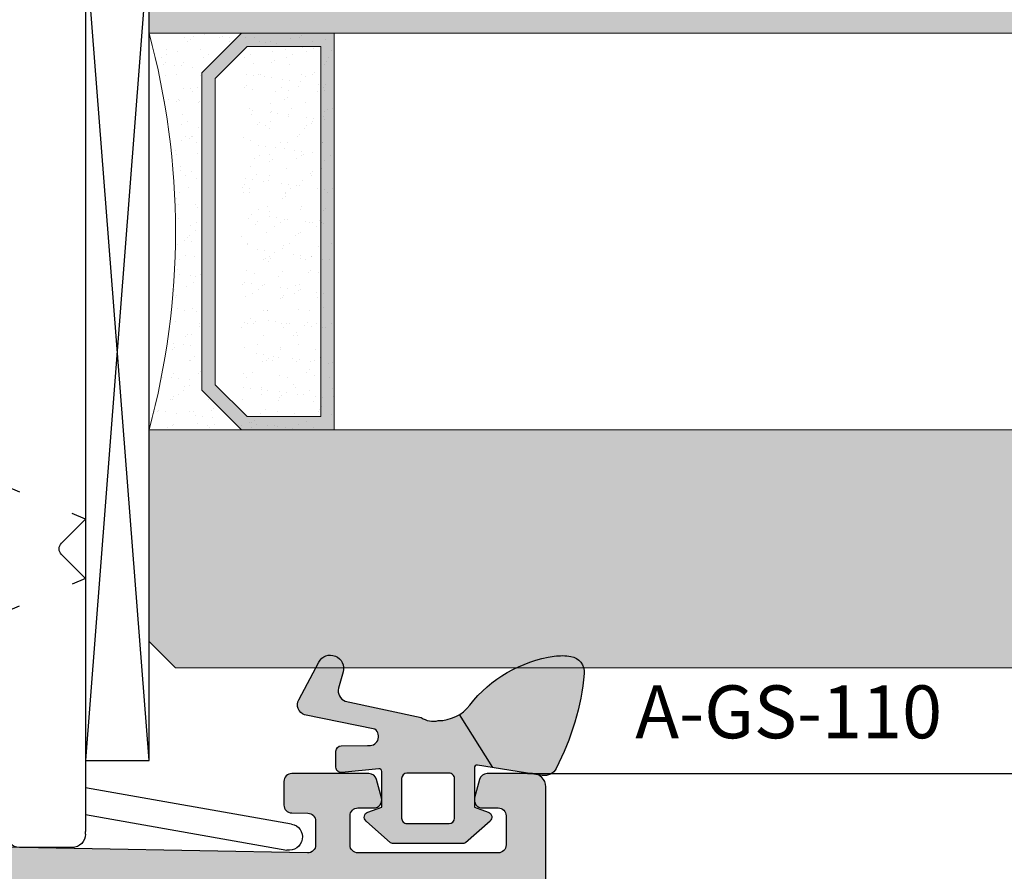
# Model space of a CAD drawing. Units: millimetres. Extents: x -3805 to 9591, y -1770 to 4531.
# Drawn here: x 2265 to 2302, y 1106 to 1138 of the extents above; entities that cross this region are included whole.
import ezdxf
from ezdxf import colors
from ezdxf.entities.mleader import LeaderData, LeaderLine
from ezdxf.math import Vec2, Vec3

# ---------------------------------------------------------------- set-up
doc = ezdxf.new("R2010")
doc.units = ezdxf.units.MM
doc.header["$LTSCALE"] = 0.838525
doc.layers.get('Defpoints').update_dxf_attribs({"lineweight": 5})
for name, color, linetype in [('acc', 252, 'Continuous'), ('arcering 254', 254, 'Continuous'), ('arcering_foam', 9, 'Continuous'), ('arcering_rubber', 253, 'Continuous'), ('glas', 7, 'Continuous'), ('gray', 252, 'Continuous')]:
    doc.layers.add(name, color=color, linetype=linetype)
doc.styles.add('profielen', font='micross.ttf')

# ---------------------------------------------------------------- blocks, each defined once
blk = doc.blocks.new('A-06-100')
at = {"layer": 'acc'}
for p, q in [((0.9924038765061014, 16.78682408882598), (2.365431057396022, 9.000000000005642)), ((1.350004445509795, 9.000000000008292), (0.007596123493867513, 16.61317591115901)), ((0.6075961234977898, 9.00000000001991), (0.7060333287059608, 9.000000000019654)), ((7.190503354086017, 8.999999999993037), (0.7060333287059608, 9.000000000019654)), ((10.27573593098495, 8.99999999998498), (7.190503354086017, 8.999999999993037)), ((10.27573593098495, 8.99999999998498), (10.06862914979786, 8.49999999998552)), ((11.18786796534093, 8.087867965629016), (10.27573593098495, 8.99999999998498)), ((12.52426406840882, 8.99999999998498), (11.61213203405285, 8.087867965629016)), ((12.52426406840882, 8.999999999984986), (12.73137084959543, 8.499999999985043)), ((36.79289321850277, 8.999999999992482), (12.52426406840882, 8.99999999998498)), ((40.35355339029019, 5.646446609391703), (37.14644660909605, 8.853553390585766)), ((0.1075961234964824, 8.500000000021217), (0.1075961234912528, 6.500000000020378)), ((9.033095243865658, 5.999999999984979), (9.240202025053149, 6.499999999984038)), ((13.76690475552809, 5.999999999984979), (13.55979797434148, 6.499999999984908)), ((36.99999999969688, 2.21435935392968), (36.99999999969685, 6.499999999992959)), ((0.7060333286971501, 6.000000000039641), (0.6075961234889791, 6.000000000040082)), ((0.7060333286971501, 6.000000000039641), (7.190503354077206, 5.999999999993349)), ((1.942546374021815, 5.639527733477571), (1.878985387633689, 6.000000000017472)), ((2.894411999520257, 6.000000000012861), (2.92735412703402, 5.81317591114454)), ((7.190503354077206, 5.999999999993349), (9.033095243865658, 5.999999999984976)), ((9.033095243865658, 5.999999999984976), (9.98578643732378, 5.04730880652685)), ((12.81421356206999, 5.047308806526853), (13.76690475552809, 5.999999999984976)), ((13.76690475552809, 5.999999999984976), (14.39999999999983, 5.999999999985192)), ((18.39999999999981, 5.999999999986571), (27.39999999999981, 5.999999999989662)), ((21.10146130508792, 5.999999999987487), (21.10146130508809, 5.499999999987494)), ((21.17520522603627, 5.999999999987523), (21.17520522603647, 5.49999999998753)), ((24.67520516643162, 5.999999999988731), (24.67520516643182, 5.499999999988738)), ((24.74611278272815, 5.999999999988745), (24.74611278272829, 5.499999999988759)), ((31.39999999999984, 5.99999999999104), (36.99999999969685, 5.999999999992962)), ((36.49999999969688, 5.499999999992788), (36.99999999969688, 5.999999999992962)), ((3.419758003540123, 5.399999999978025), (3.899999999998214, 5.399999999978025)), ((3.899999999998669, 5.500000000008292), (3.899999999975931, 0.500000000008292)), ((14.9, 5.499999999985196), (14.9, 3.999999999992621)), ((17.90000000000001, 3.999999999992635), (17.90000000000001, 5.499999999986564)), ((24.67520516643182, 5.499999999988738), (21.17520522603647, 5.49999999998753)), ((27.90000000000001, 5.499999999989669), (27.90000000000001, 3.999999999992852)), ((30.90000000000001, 3.999999999992866), (30.90000000000001, 5.499999999991037)), ((40.49999999969688, 4.499999999984979), (40.49999999969688, 5.292893218798426)), ((11.79042284257824, 4.499999999984297), (14.39999999999983, 4.499999999985196)), ((18.39999999999984, 4.499999999986571), (27.39999999999984, 4.499999999989662)), ((31.40000000000043, 4.499999999991033), (36.49999999969671, 4.499999999992788)), ((38.49999999969691, 4.499999999984979), (38.49999999969691, 2.499999999984976)), ((39.99999999969688, 4.499999999984979), (38.49999999969691, 4.499999999984979)), ((40.49999999969688, 4.499999999984979), (39.99999999969688, 4.499999999984979)), ((3.899999999993638, 4.399999999978025), (3.419758003540123, 4.399999999978025)), ((8.33977889253819, 1.439778892546347), (11.36188557916227, 4.461885579143534)), ((15.9, 2.999999999992621), (16.90000000000001, 2.999999999992621)), ((28.90000000000001, 2.999999999992866), (29.90000000000001, 2.999999999992866)), ((38.49999999969691, 2.499999999984976), (38.79999999969709, 2.499999999984976)), ((39.05980762083257, 2.049999999984706), (38.86602540348133, 1.71435935392968)), ((5.725842642627439, 0), (4.399999999973685, 6.021849685566849e-12))]:
    blk.add_line(p, q, dxfattribs=at)
for centre, radius, start, end in [((0.4999999999999987, 16.69999999999249), 0.4999999999999977, 10.00000000000082, 190.0000000000008), ((0.6075961234964824, 8.50000000001991), 0.5, 89.99999999984855, 180), ((36.79289321850277, 8.499999999992482), 0.4999999999999976, 45.00000000000215, 90), ((11.39999999969689, 8.299999999984976), 0.299999999999997, 224.9999999999995, 315.0000000000006), ((0.6075961234912528, 6.500000000018108), 0.5, 180, 269.9999999997394), ((3.39999999999864, 5.500000000010562), 0.5, 0, 90.00000000001788), ((14.39999999999998, 5.499999999985192), 0.5000000000000064, 0, 90.00000000002113), ((18.39999999999998, 5.499999999986578), 0.4999999999999938, 90.00000000002113, 180), ((27.40000000000001, 5.499999999989662), 0.4999999999999972, 0, 90.00000000002113), ((31.40000000000001, 5.49999999999104), 0.4999999999999971, 90.00000000002113, 180), ((3.419758003540123, 5.899999999978032), 1.500000000000008, 190.0000000000026, 270), ((3.419758003540123, 5.899999999978029), 0.500000000000004, 190.0000000000014, 269.9999999999984), ((39.99999999969688, 5.292893218798429), 0.4999999999999994, 0, 45.00000000000188), ((11.39999999969689, 6.461522368899935), 1.999999999999997, 224.9999999999997, 315.0000000000005), ((14.39999999999998, 3.999999999985196), 0.4999999999999982, 0, 90.00000000002113), ((18.40000000000001, 3.999999999986574), 0.4999999999999948, 90.00000000002113, 180), ((27.40000000000001, 3.999999999989662), 0.5000000000000027, 0, 90.00000000002113), ((31.40000000000043, 3.999999999991037), 0.5000000000004379, 90, 180), ((36.49999999969688, 3.999999999992792), 0.5000000000000004, 0, 90.00000000002113), ((15.9, 3.999999999992621), 0.9999999999999999, 180, 270), ((16.90000000000001, 3.999999999992617), 1, 270, 0), ((28.90000000000001, 3.999999999992866), 1, 180, 270), ((29.90000000000001, 3.999999999992866), 1, 270, 0), ((38.79999999969709, 2.199999999984797), 0.3000000000001821, 329.9999999999989, 90), ((37.99999999969688, 2.21435935392968), 0.9999999999999997, 180, 330.0000000000005), ((4.399999999975959, 0.5000000000060183), 0.5, 180, 269.9999999997394), ((6.692893218789377, 0.4999999999956053), 0.4999999999999989, 269.9999999997394, 314.9999999997445)]:
    blk.add_arc(centre, radius, start, end, dxfattribs=at)
for points, knots in [([(7.132050807569781, 5.999999999993612), (7.055904780870405, 5.99999999999396), (6.965998663216707, 5.98368059318306), (6.837228479805331, 5.936472446093767), (6.774384845148431, 5.903495832722996), (6.72287565553256, 5.865033670648998)], [0.07865124379685819, 0.07865124379685819, 0.07865124379685819, 0.07865124379685819, 0.1014950518066661, 0.1014950518066661, 0.1197965137056316, 0.1197965137056316, 0.1197965137056316, 0.1197965137056316]), ([(14.94119610014132, 5.853553390585901), (14.96741202077771, 5.901994095590503), (14.99647805986024, 5.959451732142341), (15.05277872662239, 6.07974217498451), (15.07984114908788, 6.141401556422061), (15.10622766303842, 6.204985390962822), (15.10666739655346, 6.206046012856813), (15.10710678117911, 6.207106781179178)], [0, 0, 0, 0, 0.02200511410502008, 0.02200511410502008, 0.04226970793470405, 0.04226970793470405, 0.04261341588203458, 0.04261341588203458, 0.04261341588203458, 0.04261341588203458]), ([(17.69289321881951, 6.207106781179178), (17.69333260344516, 6.20604601285681), (17.69377233696019, 6.204985390962825), (17.72015885091093, 6.141401556421769), (17.74722127337651, 6.079742174984272), (17.80352194013867, 5.959451732142398), (17.83258797922127, 5.901994095590521), (17.85880389985775, 5.853553390585898)], [-0.0003444502075336667, -0.0003444502075336667, -0.0003444502075336667, -0.0003444502075336667, 0, 0, 0.0203083565697043, 0.0203083565697043, 0.04236099218432689, 0.04236099218432689, 0.04236099218432689, 0.04236099218432689]), ([(27.94119610014408, 5.853553390586146), (27.96741202078076, 5.901994095590794), (27.99647805986353, 5.9594517321427), (28.05277872662595, 6.079742174984393), (28.07984114909166, 6.14140155642183), (28.10622766304263, 6.204985390963106), (28.10666739655767, 6.206046012857026), (28.10710678118332, 6.207106781179426)], [0, 0, 0, 0, 0.02200511410506754, 0.02200511410506754, 0.04226970793458223, 0.04226970793458223, 0.04261341588191875, 0.04261341588191875, 0.04261341588191875, 0.04261341588191875]), ([(30.69289321881533, 6.207106781179426), (30.69333260344095, 6.20604601285703), (30.69377233695599, 6.204985390963095), (30.72015885090704, 6.141401556421911), (30.74722127337282, 6.079742174984471), (30.80352194013537, 5.959451732142789), (30.83258797921826, 5.901994095590826), (30.85880389985502, 5.853553390586143)], [-0.0003444502075423443, -0.0003444502075423443, -0.0003444502075423443, -0.0003444502075423443, 0, 0, 0.02030835656976577, 0.02030835656976577, 0.042360992184552, 0.042360992184552, 0.042360992184552, 0.042360992184552]), ([(6.392156741647822, 5.499999999996973), (6.392814532641379, 5.501012735482789), (6.393473852999504, 5.502025475558263), (6.436423652066763, 5.567845014060026), (6.485798120452356, 5.633878217310546), (6.594708140795062, 5.756297261437055), (6.656069808524647, 5.815149420202218), (6.72287565553256, 5.865033670648998)], [-0.05103386287153989, -0.05103386287153989, -0.05103386287153989, -0.05103386287153989, -0.0506334895959525, -0.0506334895959525, -0.02501262415935667, -0.02501262415935667, 0, 0, 0, 0]), ([(14.9, 5.499999999992617), (14.8999999999987, 5.585670872777946), (14.89551458512915, 5.688426983476035), (14.91832695601587, 5.798840550646393), (14.92705657958191, 5.827426963296709), (14.94119610014132, 5.853553390585901)], [0.1851920556327535, 0.1851920556327535, 0.1851920556327535, 0.1851920556327535, 0.2215391286907608, 0.2215391286907608, 0.2325338387703142, 0.2325338387703142, 0.2325338387703142, 0.2325338387703142]), ([(17.85880389985775, 5.853553390585898), (17.87294342041722, 5.827426963296723), (17.88167304398328, 5.798840550646418), (17.90448541487029, 5.688426983476074), (17.90000000000103, 5.58567087277796), (17.90000000000001, 5.49999999999261)], [0.1378502724957297, 0.1378502724957297, 0.1378502724957297, 0.1378502724957297, 0.1488449825752816, 0.1488449825752816, 0.1851920556332957, 0.1851920556332957, 0.1851920556332957, 0.1851920556332957]), ([(27.90000000000001, 5.499999999992859), (27.89999999999944, 5.585670872778259), (27.89551458513074, 5.68842698347644), (27.91832695601835, 5.798840550646759), (27.92705657958456, 5.827426963297), (27.94119610014408, 5.853553390586146)], [0.1851920556329238, 0.1851920556329238, 0.1851920556329238, 0.1851920556329238, 0.2215391286909586, 0.2215391286909586, 0.2325338387705012, 0.2325338387705012, 0.2325338387705012, 0.2325338387705012]), ([(30.85880389985502, 5.853553390586143), (30.87294342041457, 5.827426963297018), (30.88167304398084, 5.798840550646794), (30.90448541486867, 5.688426983476489), (30.90000000000032, 5.58567087277828), (30.90000000000001, 5.499999999992859)], [0.1378502724955433, 0.1378502724955433, 0.1378502724955433, 0.1378502724955433, 0.1488449825750821, 0.1488449825750821, 0.185192055633126, 0.185192055633126, 0.185192055633126, 0.185192055633126]), ([(24.74611278272829, 5.499999999988759), (24.74611278272829, 5.499999999988759), (24.7379430147613, 5.499999999988749), (24.7075729556924, 5.499999999988734), (24.69330485353007, 5.499999999988734), (24.67520512521767, 5.499999999988731)], [-0.3160838620960672, -0.3160838620960672, -0.3160838620960672, -0.3160838620960672, -0.2729662278330116, -0.2729662278330116, -0.2490135529473149, -0.2490135529473149, -0.2490135529473149, -0.2490135529473149])]:
    blk.add_open_spline(points, degree=3, knots=knots, dxfattribs=at)
for points, degree in [([(21.17520522670983, 5.499999999987551), (21.12201318020107, 5.49999999998753), (21.10146130508807, 5.499999999987516), (21.10146130508809, 5.499999999987516)], 3), ([(7.046446609381062, 0.1464466094007548), (7.046446609381062, 0.1464466094007548), (8.33977889253819, 1.439778892546347)], 2), ([(5.725842642627439, 0), (6.692893218787104, -4.391154106997419e-12), (6.692893218787104, -4.391154106997419e-12)], 2)]:
    blk.add_open_spline(points, degree=degree, dxfattribs=at)
blk = doc.blocks.new('P-06-210')
at = {"layer": 'arcering 254'}
h = blk.add_hatch(color=256, dxfattribs=at)
h.dxf.hatch_style = 1
edge = h.paths.add_edge_path()
edge.add_arc((6.867949192431089, 67.99999999999999), 1, 90.00000000000108, 119.99999999999571, ccw=False)
edge.add_line((6.86794919243107, 68.99999999999999), (11.00000000000045, 68.99999999988772))
edge.add_arc((11.00000000000045, 68.49999999988772), 0.5, 0, 90, ccw=False)
edge.add_line((11.50000000000045, 68.49999999988772), (11.50000000000043, 66.7875644345891))
edge.add_arc((11.20000000000057, 66.78756443458909), 0.299999999999855, -74.99999999996697, 2.6716406864579767e-12, ccw=False)
edge.add_line((11.27764571353146, 66.49778668670255), (10.57764571353127, 66.3102222520004))
edge.add_arc((10.5000000000003, 66.59999999988698), 0.2999999999999137, 180.0000000000054, 285.00000000004593, ccw=False)
edge.add_line((10.20000000000039, 66.59999999988695), (10.20000000000047, 67.19999999988725))
edge.add_arc((9.900000000000517, 67.19999999988725), 0.2999999999999545, 0, 90)
edge.add_line((9.900000000000517, 67.49999999988721), (8.800000000000182, 67.49999999988721))
edge.add_arc((8.800000000000182, 67.19999999988725), 0.2999999999999545, 90, 180)
edge.add_line((8.500000000000227, 67.19999999988725), (8.500000000000227, 61.89999999988713))
edge.add_arc((8.80000000000019, 61.89999999988714), 0.2999999999999634, 180.0000000000013, 269.9999999999983)
edge.add_line((8.800000000000182, 61.59999999988717), (9.900000000000517, 61.59999999988717))
edge.add_arc((9.900000000000425, 61.89999999988711), 0.2999999999999332, 270.0000000000176, 360.000000000004)
edge.add_line((10.20000000000036, 61.89999999988713), (10.20000000000036, 62.49999999988738))
edge.add_arc((10.50000000000035, 62.49999999988738), 0.2999999999999936, 74.9999999999622, 180, ccw=False)
edge.add_line((10.5776457135313, 62.78977774777404), (11.27764571353146, 62.60221331307189))
edge.add_arc((11.20000000000049, 62.31243556518526), 0.2999999999999617, -6.821210263296962e-12, 74.99999999995651, ccw=False)
edge.add_line((11.50000000000045, 62.31243556518523), (11.50000000000043, 59.39999999988713))
edge.add_arc((11.20000000000049, 59.39999999988711), 0.2999999999999403, -89.99999999999733, 2.6716406864579767e-12, ccw=False)
edge.add_line((11.2000000000005, 59.09999999988717), (10.31129697875213, 59.09999999988717))
edge.add_arc((10.31129697875219, 59.39999999988713), 0.2999999999999545, 181.0544045034788, 269.9999999999885, ccw=False)
edge.add_line((10.01134777694267, 59.39447946243074), (10.00010162219016, 60.0055205373436))
edge.add_arc((9.700152420380588, 59.99999999988709), 0.3000000000000111, 1.054404503500256, 89.99999999999967)
edge.add_line((9.70015242038059, 60.29999999988711), (8.800000000000182, 60.29999999988722))
edge.add_arc((8.800000000000304, 59.99999999988717), 0.3000000000000469, 90.00000000002339, 181.0544045034825)
edge.add_line((8.5000507981907, 59.99447946243076), (8.800050798182042, 43.69447946244348))
edge.add_arc((9.100000000002654, 43.69999999989791), 0.3000000000110129, 181.0544045030653, 269.9999999995626)
edge.add_line((9.100000000000364, 43.3999999998869), (10.00015242035442, 43.39999999988687))
edge.add_arc((10.00015242035438, 43.6999999999), 0.300000000013128, 270.0000000000081, 361.0544045034786)
edge.add_line((10.30010162217707, 43.70552053735663), (10.28926188736045, 44.29447946241741))
edge.add_arc((10.5892110891832, 44.29999999987398), 0.3000000000131907, 89.99999999999898, 181.0544045034662, ccw=False)
edge.add_line((10.58921108918321, 44.59999999988717), (11.20000000000047, 44.5999999998872))
edge.add_arc((11.20000000000047, 44.29999999988722), 0.2999999999999829, 0, 90, ccw=False)
edge.add_line((11.50000000000045, 44.29999999988722), (11.50000000000045, 43.69498743699593))
edge.add_arc((9.899999999997505, 43.69498743699592), 1.60000000000295, -33.5573097619191, 2.8421709430404007e-13, ccw=False)
edge.add_arc((11.39999999999997, 42.69999999988771), 0.1999999999999898, 146.442690238077, 270.000000000001)
edge.add_line((11.39999999999998, 42.49999999988772), (18.98074175964413, 42.49999999999999))
edge.add_arc((19.79619988853752, 43.59703410708261), 1.366914698172813, 233.3754785229743, 288.3834915147452)
edge.add_arc((20.6601440120219, 41.39841253814372), 0.9999999999993547, 89.99824117262432, 115.6487264359532, ccw=False)
edge.add_line((20.66017470935057, 42.39841253767192), (23.76482585324803, 42.39831723317526))
edge.add_arc((23.76481664404941, 42.0983172333008), 0.3000000000158074, -51.00175882738722, 89.99824117262108, ccw=False)
edge.add_line((23.9536056043938, 41.86516764942478), (21.06249363772514, 39.52413828384486))
edge.add_arc((20.93663433083583, 39.67957133975419), 0.1999999999999266, 132.9982411724582, 308.99824117251256, ccw=False)
edge.add_line((20.80023914900906, 39.82584626711501), (19.12680930031041, 40.91265735303291))
edge.add_arc((18.82691435585796, 40.90471869495963), 0.3000000000002418, 1.516349013760765, 56.99824117269033)
edge.add_line((18.99031378976915, 41.15631484953606), (18.71116192903492, 41.24999999999982))
edge.add_line((18.71116192903492, 41.24999999999982), (18.60000000000036, 41.25000000000047))
edge.add_arc((18.60000000000015, 40.95000000000025), 0.3000000000002174, 89.99999999995998, 250.5287793654928)
edge.add_line((18.5, 40.66715728752546), (18.49999999999997, 36.88284271247473))
edge.add_arc((18.60000000000058, 36.60000000000026), 0.3000000000000606, 109.4712206346092, 269.9999999999593)
edge.add_line((18.60000000000036, 36.3000000000002), (19.30000000000018, 36.3000000000002))
edge.add_line((19.30000000000018, 36.3000000000002), (20.60000077227394, 37.05055579581925))
edge.add_arc((20.79999999999997, 37.05000000000025), 0.2000000000000003, 0, 179.8407760215614, ccw=False)
edge.add_line((20.99999999999997, 37.05000000000025), (20.99999999999997, 35.60717967697259))
edge.add_arc((19.50000000000001, 35.60717967697255), 1.499999999999957, -59.999999999999716, 1.5916157281026244e-12, ccw=False)
edge.add_line((20.25, 34.30814157129593), (18.54999999999998, 33.32664611367359))
edge.add_arc((19.3, 32.02760800799692), 1.500000000000023, 120.0000000000004, 180.0000000000005)
edge.add_line((17.79999999999998, 32.0276080079969), (17.80000000000001, 14.47239199200332))
edge.add_arc((19.29999999999999, 14.4723919920033), 1.499999999999982, 179.9999999999991, 239.9999999999992)
edge.add_line((18.54999999999998, 13.17335388632666), (20.25000000000011, 12.19185842870423))
edge.add_arc((19.50000000000023, 10.89282032302778), 1.499999999999766, -1.1368683772161603e-13, 60.00000000000023, ccw=False)
edge.add_line((21, 10.89282032302777), (20.99999999999997, 9.44999999999997))
edge.add_arc((20.79999999999999, 9.449999999999973), 0.1999999999999851, 180.1592239784391, 359.9999999999995, ccw=False)
edge.add_line((20.60000077227397, 9.449444204180974), (19.30000000000018, 10.19999999988796))
edge.add_line((19.30000000000018, 10.19999999988796), (18.60000000000036, 10.19999999988819))
edge.add_arc((18.60000000000036, 9.899999999888072), 0.3000000000001162, 89.99999999999933, 250.5287793654441)
edge.add_line((18.5, 9.617157287413459), (18.5, 5.832842712362872))
edge.add_arc((18.59999999999988, 5.54999999988841), 0.2999999999998123, 109.4712206344792, 270.0000000000054)
edge.add_line((18.59999999999991, 5.249999999888598), (18.71116192903401, 5.249999999888598))
edge.add_line((18.71116192903401, 5.249999999888598), (18.9903119462742, 5.343683953103277))
edge.add_arc((18.82691435585651, 5.595281304929816), 0.3000000000007286, 303.0013390110348, 358.4832311699527)
edge.add_line((19.12680924213345, 5.587340449473555), (20.80024705404352, 6.674139273846986))
edge.add_arc((20.93664330764939, 6.820413201811711), 0.1999999999998656, 51.001339011014124, 227.0013390110196, ccw=False)
edge.add_line((21.06250375342123, 6.975845335523058), (23.95359856690999, 4.634794786291092))
edge.add_arc((23.76480789825229, 4.401646585723554), 0.3000000000001704, -89.9986609889088, 51.00133901108342, ccw=False)
edge.add_line((23.76481490929797, 4.101646585805309), (20.66016376474332, 4.101574029635469))
edge.add_arc((20.66014039459049, 5.101574029362126), 0.9999999999997398, 244.35085374778322, 270.0013390111235, ccw=False)
edge.add_arc((19.79618359776775, 2.902978837921791), 1.366894590364854, 71.61596033766294, 126.6242971508761)
edge.add_line((18.98074175964121, 3.999999999887915), (17.80000000000018, 3.999999999887915))
edge.add_arc((17.79999999999977, 3.699999999888147), 0.299999999999768, 89.9999999999206, 179.9999999999922)
edge.add_line((17.5, 3.699999999888188), (17.50000000000045, 0.500000000000238))
edge.add_arc((17.00000000000045, 0.500000000000238), 0.5, -90, 0, ccw=False)
edge.add_line((17.00000000000045, 2.380318164796336e-13), (14.30000000000018, 2.380318164796336e-13))
edge.add_arc((14.30000000000017, 0.5000000000002522), 0.5000000000000142, 180.0000000000016, 270.0000000000016, ccw=False)
edge.add_line((13.80000000000015, 0.500000000000238), (13.80000000000018, 1.099999999996964))
edge.add_arc((14.30000000000017, 1.099999999996978), 0.4999999999999858, 89.99999999998528, 180.0000000000016, ccw=False)
edge.add_line((14.3000000000003, 1.599999999996964), (15.40000000000018, 1.59999999999668))
edge.add_arc((15.40000000000029, 1.899999999996746), 0.3000000000000664, 269.9999999999779, 359.9999999999949)
edge.add_line((15.70000000000036, 1.899999999996719), (15.70000000000005, 4.699999999887961))
edge.add_arc((15.40000000000008, 4.699999999887975), 0.2999999999999687, 359.9999999999973, 449.9999999999973)
edge.add_line((15.40000000000009, 4.999999999887944), (9.050000000000153, 4.999999999887944))
edge.add_line((9.050000000000153, 4.999999999887944), (8.750000000000227, 5.29999999988787))
edge.add_line((8.750000000000227, 5.29999999988787), (8.450000000000273, 4.999999999887944))
edge.add_line((8.450000000000273, 4.999999999887944), (2.100000000000364, 4.999999999887915))
edge.add_arc((2.100000000000522, 4.69999999988803), 0.2999999999998852, 90.00000000003018, 180.0000000000132)
edge.add_line((1.800000000000637, 4.699999999887961), (1.800000000000182, 1.900000000000357))
edge.add_arc((2.100000000000364, 1.900000000000357), 0.3000000000001819, 180, 270)
edge.add_line((2.100000000000364, 1.600000000000176), (3.300000000000182, 1.599999999999948))
edge.add_arc((3.300000000000182, 1.099999999999948), 0.5, 0, 90, ccw=False)
edge.add_line((3.800000000000182, 1.099999999999948), (3.800000000000182, 0.500000000000238))
edge.add_arc((3.300000000000196, 0.5000000000002522), 0.4999999999999858, 269.99999999999835, 359.99999999999835, ccw=False)
edge.add_line((3.300000000000182, 2.664535259100376e-13), (0.5, 3.907985046680551e-14))
edge.add_arc((0.5, 0.5000000000000391), 0.5, 180, 270, ccw=False)
edge.add_line((0, 0.5000000000000391), (0, 64.61213795415885))
edge.add_arc((0.9999999999999777, 64.61213795415885), 0.9999999999999777, 119.9999999999994, 180, ccw=False)
edge.add_line((0.5, 65.47816335794327), (6.367949192431155, 68.86602540378446))
edge = h.paths.add_edge_path(flags=16)
edge.add_arc((3.300000000000182, 40.20000000000032), 0.5, 0, 90, ccw=False)
edge.add_line((3.800000000000182, 40.20000000000032), (3.800000000000153, 39.50000000000016))
edge.add_arc((4.100000000000151, 39.50000000000017), 0.2999999999999972, 180.0000000000027, 269.9999999999756)
edge.add_line((4.100000000000023, 39.20000000000017), (5.000000000000028, 39.19999999999975))
edge.add_arc((5.000000000000171, 39.49999999999976), 0.3000000000000114, 269.9999999999729, 360)
edge.add_line((5.300000000000182, 39.49999999999976), (5.300000000000182, 40.19999999999966))
edge.add_arc((5.800000000000168, 40.19999999999965), 0.4999999999999858, 89.99999999999841, 179.9999999999984, ccw=False)
edge.add_line((5.800000000000182, 40.69999999999963), (12, 40.69999999999963))
edge.add_arc((12, 40.19999999999963), 0.5, 0, 90, ccw=False)
edge.add_line((12.5, 40.19999999999963), (12.5, 39.49999999999962))
edge.add_arc((12.79999999999997, 39.49999999999961), 0.2999999999999741, 179.9999999999987, 270.0000000000017)
edge.add_line((12.79999999999998, 39.19999999999963), (13.69999999999999, 39.19999999999963))
edge.add_arc((13.7, 39.49999999999963), 0.2999999999999972, 269.9999999999972, 359.9999999999973)
edge.add_line((14, 39.49999999999962), (14, 40.1999999999998))
edge.add_arc((14.49999999999999, 40.19999999999982), 0.4999999999999858, 90.0000000000179, 180.0000000000016, ccw=False)
edge.add_line((14.49999999999983, 40.6999999999998), (15.49999999999983, 40.70000000000014))
edge.add_arc((15.5, 40.20000000000015), 0.4999999999999929, -7.958078640513122e-13, 90.00000000002001, ccw=False)
edge.add_line((16, 40.20000000000014), (16, 39.17979589711358))
edge.add_arc((16.50000000000001, 39.17979589711354), 0.5000000000000071, 179.9999999999959, 258.4630409671911)
edge.add_arc((16.30000000000019, 38.20000000000024), 0.4999999999999908, 2.3874235921539366e-12, 78.4630409671995, ccw=False)
edge.add_line((16.80000000000018, 38.20000000000026), (16.80000000000018, 34.18167393085095))
edge.add_arc((19.30000000000001, 32.02760800799693), 3.300000000000011, 139.2509456225249, 180)
edge.add_line((16, 32.02760800799693), (16, 14.47239199200332))
edge.add_arc((19.29999999999997, 14.4723919920033), 3.299999999999969, 179.9999999999997, 220.7490543774754)
edge.add_line((16.80000000000018, 12.3183260691493), (16.80000000000018, 9.299999999887898))
edge.add_arc((16.3000000000002, 9.29999999988791), 0.4999999999999858, 281.53695903280345, 359.9999999999986, ccw=False)
edge.add_arc((16.49999999999998, 8.320204102774632), 0.4999999999999762, 101.5369590328025, 179.9999999999996)
edge.add_line((16, 8.320204102774635), (16, 6.799999999887898))
edge.add_line((16, 6.799999999887898), (1.800000000000182, 6.799999999887898))
edge.add_line((1.800000000000182, 6.799999999887898), (1.800000000000182, 40.20000000000032))
edge.add_arc((2.300000000000187, 40.20000000000031), 0.5000000000000053, 89.99999999999739, 179.9999999999992, ccw=False)
edge.add_line((2.30000000000021, 40.70000000000032), (3.300000000000182, 40.70000000000032))
edge = h.paths.add_edge_path(flags=16)
edge.add_line((1.849999999999937, 64.41006535994221), (6.549999999939985, 67.12361162509892))
edge.add_arc((6.799999999960191, 66.69059892317169), 0.5000000000404192, 0, 119.99999999999949, ccw=False)
edge.add_line((7.300000000000608, 66.69059892317169), (7.300000000000637, 42.80000000000022))
edge.add_arc((6.800000000000628, 42.80000000000023), 0.5000000000000089, 270.000000000001, 359.9999999999992, ccw=False)
edge.add_line((6.800000000000637, 42.30000000000022), (2.099999999999909, 42.30000000000025))
edge.add_arc((2.099999999999895, 42.80000000000024), 0.4999999999999858, 180.0000000000016, 270.0000000000016, ccw=False)
edge.add_line((1.599999999999909, 42.80000000000022), (1.599999999999909, 63.97705265804994))
edge.add_arc((2.099999999999993, 63.97705265804993), 0.5000000000000835, 120.0000000000019, 179.9999999999984, ccw=False)
edge = h.paths.add_edge_path()
edge.add_arc((66.69999999999987, 0.5000000000003233), 0.5, 180, 270, ccw=False)
edge.add_line((66.19999999999987, 0.5000000000003233), (66.19999999999987, 1.099999999998868))
edge.add_arc((66.69999999999987, 1.099999999998868), 0.5, 90, 180, ccw=False)
edge.add_line((66.69999999999987, 1.599999999998868), (67.90000000000015, 1.599999999998641))
edge.add_arc((67.89999999999992, 1.899999999998595), 0.2999999999999545, 270.0000000000434, 360.0000000000434)
edge.add_line((68.19999999999987, 1.899999999998823), (68.19999999999985, 4.699999999888274))
edge.add_arc((67.90000000000013, 4.699999999888291), 0.2999999999997129, 359.9999999999966, 450.0000000000027)
edge.add_line((67.90000000000012, 4.999999999888001), (61.55000000000021, 4.999999999887972))
edge.add_line((61.55000000000021, 4.999999999887972), (61.25000000000003, 5.299999999887955))
edge.add_line((61.25000000000003, 5.299999999887955), (60.9500000000001, 4.999999999887972))
edge.add_line((60.9500000000001, 4.999999999887972), (54.60000000000016, 4.999999999887944))
edge.add_arc((54.60000000000033, 4.699999999888082), 0.2999999999998622, 90.0000000000312, 180.0000000000176)
edge.add_line((54.30000000000047, 4.699999999887989), (54.30000000000047, 1.899999999998595))
edge.add_arc((54.60000000000048, 1.899999999998595), 0.3000000000000114, 180, 269.9999999999458)
edge.add_line((54.60000000000019, 1.599999999998584), (55.7000000000003, 1.599999999996992))
edge.add_arc((55.69999999999986, 1.099999999996975), 0.5000000000000178, 1.9895196601282805e-12, 89.99999999994952, ccw=False)
edge.add_line((56.19999999999987, 1.099999999996992), (56.19999999999987, 0.5000000000002665))
edge.add_arc((55.69999999999987, 0.5000000000002665), 0.5, -90, 0, ccw=False)
edge.add_line((55.69999999999987, 2.664535259100376e-13), (53.00000000000028, 3.907985046680551e-14))
edge.add_arc((53.00000000000028, 0.5000000000000391), 0.5, 180, 270, ccw=False)
edge.add_line((52.50000000000028, 0.5000000000000391), (52.50000000000028, 3.499999999887944))
edge.add_arc((52.0000000000003, 3.49999999988793), 0.4999999999999858, 1.628443996909367e-12, 90.0000000000016)
edge.add_line((52.00000000000028, 3.999999999887915), (48.01925824035771, 3.999999999887915))
edge.add_arc((47.20114916279651, 2.900859050688949), 1.370187318943672, 53.33907032357457, 108.2944072891971)
edge.add_arc((46.3392692189859, 5.103771486245792), 0.9999999999994119, 269.9299925776003, 295.5804778409364, ccw=False)
edge.add_line((46.33804735926822, 4.103772232717244), (43.23339853139694, 4.107565680887188))
edge.add_arc((43.23376508931222, 4.40756545694595), 0.3000000000000217, 128.9299925776064, 269.92999257760533, ccw=False)
edge.add_line((43.04525398193155, 4.640939753718595), (45.939152443762, 6.978523674620202))
edge.add_arc((46.0648265153491, 6.822940810105004), 0.2000000000000843, -47.07000742241621, 128.9299925775849, ccw=False)
edge.add_line((46.20104736321775, 6.676503517703178), (47.87318145621529, 5.587699876073298))
edge.add_arc((48.17308564414378, 5.595281304929), 0.3000000000009022, 181.4481004186487, 236.9299925775754)
edge.add_line((48.00938663427081, 5.3438799641069), (48.28883807057548, 5.25000000000021))
edge.add_line((48.28883807057548, 5.25000000000021), (48.39999999999992, 5.249999999888114))
edge.add_arc((48.39999999999992, 5.549999999888108), 0.2999999999999936, 270, 430.5287793654813)
edge.add_line((48.50000000000006, 5.832842712362673), (48.5, 9.617157287525725))
edge.add_arc((48.40000000000006, 9.900000000000293), 0.2999999999999318, 289.4712206344826, 450)
edge.add_line((48.40000000000006, 10.20000000000023), (47.70000000000027, 10.19999999988796))
edge.add_line((47.70000000000027, 10.19999999988796), (46.39999922772608, 9.449444204180946))
edge.add_arc((46.20000000000002, 9.449999999997925), 0.2000000000000267, 180, 359.84077602213955, ccw=False)
edge.add_line((46, 9.449999999997925), (46.00000000000003, 11.39999999988801))
edge.add_arc((47.00000000005612, 11.39999999994413), 1.00000000005609, 90.0000000032137, 180.0000000032155, ccw=False)
edge.add_line((47.00000000000003, 12.40000000000022), (48.29999999999998, 12.40000000000022))
edge.add_line((48.29999999999998, 12.40000000000022), (48.29999999999987, 34.10000000000012))
edge.add_line((48.29999999999987, 34.10000000000012), (46.99999999999991, 34.10000000000012))
edge.add_arc((46.9999999999999, 35.10000000000014), 1.000000000000014, 180.0000000000008, 270.0000000000008, ccw=False)
edge.add_line((45.99999999999989, 35.10000000000012), (45.99999999999989, 37.05000000000025))
edge.add_arc((46.19999999999989, 37.05000000000024), 0.2000000000000028, 0.15922397843462477, 179.9999999999959, ccw=False)
edge.add_line((46.39999922772591, 37.05055579581922), (47.6999999999997, 36.30000000000017))
edge.add_line((47.6999999999997, 36.30000000000017), (48.39999999999992, 36.30000000000025))
edge.add_arc((48.39999999999991, 36.6000000000002), 0.2999999999999474, 270.0000000000013, 430.528779365517)
edge.add_line((48.49999999999986, 36.88284271247478), (48.49999999999991, 40.66715728752577))
edge.add_arc((48.39999999999974, 40.95000000000053), 0.3000000000001932, 289.4712206345139, 450.0000000000461)
edge.add_line((48.39999999999949, 41.25000000000072), (48.28883807096494, 41.25000000000004))
edge.add_line((48.28883807096494, 41.25000000000004), (48.01023319814286, 41.15666924731543))
edge.add_arc((48.17308564414186, 40.90471869495995), 0.3000000000001529, 122.8772814509253, 178.3591736098666)
edge.add_line((47.87320865446998, 40.91330886756695), (46.19742161623927, 39.83013593701163))
edge.add_arc((46.06070896841045, 39.68415767861816), 0.199999999999901, -129.12271854887427, 46.87728145114448, ccw=False)
edge.add_line((45.93451227426937, 39.52899842369656), (43.04849310656999, 41.87630331618804))
edge.add_arc((43.23778814778285, 42.10904219857093), 0.3000000000010185, 89.87728145100562, 230.8772814510015, ccw=False)
edge.add_line((43.23843070011154, 42.40904151044866), (46.34307472423859, 42.40239184103724))
edge.add_arc((46.34093288314329, 41.40239413478195), 0.9999999999995622, 64.22679618769439, 89.87728145102312, ccw=False)
edge.add_arc((47.22654842695366, 43.54204959809866), 1.318588956594883, 250.0082505355327, 344.9651937780471)
edge.add_line((48.50000000000034, 43.20000000000077), (48.49999999999989, 45.19999999988976))
edge.add_arc((48.20000000000005, 45.19999999988973), 0.2999999999998408, 5.428146656367283e-12, 89.99999999998371)
edge.add_line((48.20000000000013, 45.49999999988957), (47.39999999969845, 45.49999999989491))
edge.add_arc((47.39999999968525, 45.79999999990669), 0.300000000011778, 164.9999999818387, 270.00000000252135, ccw=False)
edge.add_line((47.11022225181176, 45.87764571353235), (47.35137652499947, 46.77764571353104))
edge.add_arc((47.64115427288611, 46.70000000000029), 0.299999999999928, 89.99999999999733, 164.9999999999962, ccw=False)
edge.add_line((47.64115427288613, 47.00000000000021), (51.65884572681244, 46.99999999988795))
edge.add_arc((51.65884572681254, 46.69999999988821), 0.2999999999997414, 15.000000000010573, 90.00000000001762, ccw=False)
edge.add_line((51.94862347469899, 46.77764571341895), (52.18977774789599, 45.87764571342264))
edge.add_arc((51.90000000000262, 45.79999999989512), 0.3000000000055822, -90.00000000059168, 14.999999999073793, ccw=False)
edge.add_line((51.89999999999952, 45.49999999988954), (50.49999999999986, 45.49999999988957))
edge.add_arc((50.49999999999976, 45.19999999988949), 0.3000000000000824, 89.999999999981, 179.999999999981)
edge.add_line((50.19999999999968, 45.19999999988958), (50.1999999999997, 42.80000000000051))
edge.add_arc((50.4999999999999, 42.80000000000047), 0.3000000000001961, 179.9999999999919, 269.9999999999919)
edge.add_line((50.49999999999986, 42.50000000000027), (67.8999999999995, 42.50000000000038))
edge.add_arc((67.89999999999964, 42.80000000000042), 0.3000000000000327, 269.9999999999729, 359.9999999999797)
edge.add_line((68.19999999999968, 42.80000000000031), (68.19999999999968, 45.19999999988967))
edge.add_arc((67.8999999999995, 45.19999999988967), 0.3000000000001819, 0, 90)
edge.add_line((67.8999999999995, 45.49999999988985), (66.4999999999994, 45.49999999988962))
edge.add_arc((66.49999999999942, 45.79999999988951), 0.2999999999998835, 164.9999999999856, 269.99999999999727, ccw=False)
edge.add_line((66.21022225211283, 45.87764571342031), (66.45137652530079, 46.77764571341901))
edge.add_arc((66.74115427318732, 46.69999999988846), 0.2999999999997631, 90.00000000000279, 165.0000000000299, ccw=False)
edge.add_line((66.7411542731873, 46.99999999988823), (69.49999999999983, 46.99999999988829))
edge.add_arc((69.49999999999984, 46.49999999988827), 0.5000000000000142, 1.5916157281026244e-12, 90.00000000000159, ccw=False)
edge.add_line((69.99999999999986, 46.49999999988829), (70.00000000000006, 0.5000000000003553))
edge.add_arc((69.50000000000006, 0.5000000000003517), 0.5, -90, 0, ccw=False)
edge.add_line((69.50000000000006, 3.517186542012496e-13), (66.69999999999987, 3.232969447708456e-13))
edge = h.paths.add_edge_path(flags=16)
edge.add_arc((56.50000000000037, 39.50000000000027), 0.2999999999999829, 179.9999999999946, 269.9999999999946)
edge.add_line((56.50000000000034, 39.20000000000029), (57.40000000000018, 39.20000000000032))
edge.add_arc((57.40000000000013, 39.50000000000031), 0.2999999999999972, 270.0000000000081, 360.0000000000027)
edge.add_line((57.70000000000013, 39.50000000000033), (57.70000000000013, 40.20000000000037))
edge.add_arc((58.20000000000012, 40.20000000000036), 0.4999999999999858, 89.99999999999841, 179.9999999999984, ccw=False)
edge.add_line((58.20000000000013, 40.70000000000034), (64.20000000000016, 40.70000000000043))
edge.add_arc((64.20000000000014, 40.20000000000044), 0.4999999999999858, -1.5916157281026244e-12, 89.99999999999841, ccw=False)
edge.add_line((64.70000000000013, 40.20000000000043), (64.70000000000016, 39.50000000000038))
edge.add_arc((65.00000000000014, 39.50000000000039), 0.2999999999999829, 180.0000000000013, 269.9999999999946)
edge.add_line((65.00000000000011, 39.2000000000004), (65.9000000000002, 39.20000000000034))
edge.add_arc((65.90000000000016, 39.50000000000037), 0.3000000000000256, 270.0000000000081, 360.0000000000027)
edge.add_line((66.20000000000019, 39.50000000000038), (66.20000000000013, 40.20000000000049))
edge.add_arc((66.70000000000012, 40.20000000000047), 0.4999999999999858, 89.99999999999511, 179.9999999999984, ccw=False)
edge.add_line((66.70000000000016, 40.70000000000046), (67.70000000000016, 40.7000000000004))
edge.add_arc((67.70000000000014, 40.20000000000041), 0.4999999999999858, -1.5916157281026244e-12, 89.99999999999841, ccw=False)
edge.add_line((68.20000000000013, 40.2000000000004), (68.20000000000033, 6.799999999887959))
edge.add_line((68.20000000000033, 6.799999999887955), (54.49939015317909, 6.799999999996952))
edge.add_arc((54.49939015317912, 4.700000000018448), 2.099999999978505, 90.00000000000078, 142.020127555288)
edge.add_arc((52.45000000000024, 6.300000000000226), 0.5000000000000077, 269.99999999999756, 322.02012755528654, ccw=False)
edge.add_line((52.45000000000022, 5.800000000000221), (50.80000000000024, 5.799999999887898))
edge.add_arc((50.80000000000022, 6.299999999887913), 0.5000000000000142, 180.0000000000016, 270.0000000000016, ccw=False)
edge.add_line((50.30000000000021, 6.299999999887898), (50.30000000000018, 11.50000000000027))
edge.add_arc((50.80000000000018, 11.50000000000027), 0.5, 90, 180, ccw=False)
edge.add_line((50.80000000000018, 12.00000000000027), (53.70000000000005, 12.00000000000027))
edge.add_arc((53.70000000000018, 12.30000000000032), 0.3000000000000504, 269.9999999999742, 359.9999999999817)
edge.add_line((54.00000000000023, 12.30000000000022), (54.00000000000023, 13.20000000000014))
edge.add_arc((53.70000000000011, 13.20000000000015), 0.300000000000118, 359.9999999999986, 450.0000000000122)
edge.add_line((53.70000000000005, 13.50000000000027), (50.59999999999991, 13.50000000000027))
edge.add_arc((50.59999999999991, 14.00000000000027), 0.5, 180, 270, ccw=False)
edge.add_line((50.09999999999991, 14.00000000000027), (50.09999999999985, 33.49999999988792))
edge.add_arc((50.59999999999985, 33.49999999988792), 0.5, 90, 180, ccw=False)
edge.add_line((50.59999999999985, 33.99999999988792), (53.69999999999993, 33.99999999988792))
edge.add_arc((53.70000000000008, 34.29999999988795), 0.3000000000000327, 269.9999999999715, 359.9999999999797)
edge.add_line((54.00000000000011, 34.29999999988785), (54.00000000000011, 35.19999999988777))
edge.add_arc((53.7, 35.19999999988777), 0.300000000000118, 359.9999999999986, 450.0000000000122)
edge.add_line((53.69999999999993, 35.49999999988789), (50.80000000000007, 35.49999999988792))
edge.add_arc((50.80000000000007, 35.99999999988792), 0.5, 180, 270, ccw=False)
edge.add_line((50.30000000000007, 35.99999999988792), (50.30000000000004, 40.20000000000032))
edge.add_arc((50.80000000000004, 40.20000000000032), 0.5, 90, 180, ccw=False)
edge.add_line((50.80000000000004, 40.70000000000032), (55.70000000000024, 40.70000000000034))
edge.add_arc((55.70000000000024, 40.20000000000034), 0.5, 0, 90, ccw=False)
edge.add_line((56.20000000000024, 40.20000000000034), (56.20000000000039, 39.5000000000003))
blk.add_lwpolyline([(6.86794919243107, 68.99999999999999), (11.00000000000045, 68.99999999988772, -0.414213562373095), (11.50000000000045, 68.49999999988772), (11.50000000000043, 66.7875644345891, -0.3394542588632266), (11.27764571353146, 66.49778668670255), (10.57764571353127, 66.3102222520004, -0.4931454260315226), (10.20000000000039, 66.59999999988695), (10.20000000000047, 67.19999999988725, 0.414213562373095), (9.900000000000517, 67.49999999988721), (8.800000000000182, 67.49999999988721, 0.414213562373095), (8.500000000000227, 67.19999999988725), (8.500000000000227, 61.89999999988713, 0.4142135623730776), (8.800000000000182, 61.59999999988717), (9.900000000000517, 61.59999999988717, 0.4142135623730258), (10.20000000000036, 61.89999999988713), (10.20000000000036, 62.49999999988738, -0.4931454260315047), (10.5776457135313, 62.78977774777404), (11.27764571353146, 62.60221331307189, -0.339454258863196), (11.50000000000045, 62.31243556518523), (11.50000000000043, 59.39999999988713, -0.414213562373095), (11.2000000000005, 59.09999999988717), (10.31129697875213, 59.09999999988717, -0.4088337124810073), (10.01134777694267, 59.39447946243074), (10.00010162219016, 60.0055205373436, 0.4088337124809546), (9.70015242038059, 60.29999999988711), (8.800000000000182, 60.29999999988722, 0.4196139560556847), (8.5000507981907, 59.99447946243076), (8.800050798182042, 43.69447946244348, 0.4088337124809407)], format="xyb")
blk = doc.blocks.new('A-GS-110geklemd')
at = {"layer": 'arcering_foam'}
h = blk.add_hatch(color=256, dxfattribs=at)
h.dxf.hatch_style = 1
h.paths.add_polyline_path([(-0.2274287648375859, 5.228236656111639, 0.1941587819168645), (-3.426927893722942, 7.076356959547971, 0.07920771826260305), (-4.056633586947743, 7.073765489314725, 0.3944630058159875), (-4.557073407090815, 6.425143483618546, 0.09690567789696164), (-3.494379710538552, 2.831314284954808, 0.3222880828711517), (-2.972855570501348, 2.568673789659119), (-1.099222812842343, 2.865331446438186), (0.1635558316292181, 4.872011755229031, -0.08885064667727315)])
at = {"layer": 'arcering_rubber'}
h = blk.add_hatch(color=256, dxfattribs=at)
h.dxf.hatch_style = 1
h.paths.add_polyline_path([(6.236927825386898, 5.431020295791166), (5.479340005191002, 6.855069851550625, 0.896716801474351), (4.556208933315263, 6.486236228566065), (4.728719938090539, 5.866082798669774, -0.3942356180027272), (4.476748117584333, 5.381781749723151), (1.606956168635467, 4.759683156098852, -0.208221113261183), (0.9624647281191585, 4.641556872583622, -0.1413493814105715), (0.1635558316292176, 4.872011755229032), (-1.099222812842342, 2.865331446438186), (-0.5180055730096296, 2.957357241644607, -0.4609910360538222), (-0.402367095204319, 2.85858763034046), (-0.4023669525587357, 1.371428812373289), (-0.9296417489635367, 1.184331823135071, 0.5715312621387559), (-0.9951953806823681, 0.845976754643778), (-0.06621771796054787, 0.02506526954675792, 0.1829306107887355), (8.881784197001252e-16, 0), (2.69526635797253, -8.881784197001252e-16, 0.1829306603527003), (2.761484090308218, 0.02506528224969884), (3.690461595549268, 0.8459769455582986, 0.5715312621387585), (3.624907898921637, 1.184332001474018), (3.097633047441299, 1.371428896368805), (3.097632917648614, 2.724589166868636, -0.4447374705362029), (3.207922628665676, 2.824058376955752), (4.6084824808885, 2.67917577943021, 0.4447374705362043), (4.829061902922596, 2.878114199604417), (4.82906184402734, 3.492129685538713, 0.4095718785662221), (4.632236424846887, 3.692104469859545), (3.64324441102077, 3.707804623193044, -0.8183144571620459), (3.35942091519236, 4.318929318782328), (6.01719231611108, 4.866053492250078, 0.4585282386798378)])
h.paths.add_polyline_path([(2.347632943629109, 2.45373392078751), (2.347633087863991, 0.9500000191833387, -0.4142135904668642), (2.147633087863914, 0.7499999999997566), (0.5476330878638844, 0.7500000000002434, -0.4142135342793271), (0.347633087863958, 0.9499999808166653), (0.3476329436290904, 2.453733728951261, -0.4142135904668634), (0.5476330970987524, 2.653733901604443), (2.147632943629159, 2.653733901603956, -0.414213534279327)], flags=16)
blk.add_line((-1.099222812842342, 2.865331446438185), (0.1635558316292178, 4.872011755229031))
for points in [[(5.479340005191003, 6.855069851550624, 0.896716801474353), (4.556208933315264, 6.486236228566062), (4.728719938090539, 5.866082798669775, -0.3942356180027276), (4.476748117584333, 5.381781749723151), (1.606956168635468, 4.759683156098852, -0.2082211132611838), (0.9624647281191576, 4.641556872583622, -0.2331278773569206), (-0.227428764837732, 5.228236656111825, 0.1941587819168602), (-3.426927893723095, 7.076356959547994, 0.0792077182625834), (-4.056633586947741, 7.073765489314725, 0.394073970573134), (-4.557149508050549, 6.425948444229253, 0.09684533676844201), (-3.495823098026886, 2.834103251791142, 0.3240222248457933), (-2.972855570501348, 2.568673789659119), (-0.5180055730096298, 2.957357241644607, -0.4609910360538237), (-0.4023670952043193, 2.858587630340459), (-0.4023669525587362, 1.37142881237329), (-0.9296417489635358, 1.184331823135072, 0.5715312621387595), (-0.9951953806823686, 0.8459767546437768), (-0.06621771796054754, 0.02506526954675713, 0.1829306107887323), (-1.836970198722043e-17, 3.642919299551295e-16), (2.69526635797253, 0, 0.1829306603527038), (2.761484090308219, 0.02506528224969959), (3.690461595549268, 0.8459769455582983, 0.571531262138759), (3.624907898921637, 1.184332001474018), (3.097633047441299, 1.371428896368804), (3.097632917648614, 2.724589166868637, -0.4447374705362008), (3.207922628665676, 2.824058376955752), (4.608482480888499, 2.67917577943021, 0.4447374705362043), (4.829061902922596, 2.878114199604416), (4.82906184402734, 3.492129685538712, 0.4095718785662219), (4.632236424846888, 3.692104469859545), (3.64324441102077, 3.707804623193044, -0.818314457162047), (3.35942091519236, 4.318929318782328), (6.01719231611108, 4.866053492250078, 0.4585282386798403), (6.236927825386897, 5.431020295791169)], [(0.3476330878639582, 0.9499999808166226), (0.3476329436290903, 2.453733728951224, -0.4142135904668283), (0.5476330970986918, 2.653733901604443), (2.147632943629129, 2.653733901603956, -0.4142135342793152), (2.347632943629109, 2.453733920787548), (2.347633087863991, 0.9500000191834121, -0.4142135904668829), (2.147633087863975, 0.749999999999757), (0.5476330878639135, 0.7500000000002437, -0.4142135342793076)]]:
    blk.add_lwpolyline(points, format="xyb", close=True)
blk = doc.blocks.new('steunblokje')
at = {"layer": 'acc'}
for p, q in [((1.463253234135209e-07, 2.400000056797623), (31.00000014632532, 5.679761727606092e-08)), ((31.00000014632532, 2.400000056797623), (1.463253234135209e-07, 5.681617665231897e-08))]:
    blk.add_line(p, q, dxfattribs=at)
blk.add_lwpolyline([(1.463253234135209e-07, 5.679761727606092e-08), (1.463253234135209e-07, 2.400000056797623), (31.00000014632532, 2.400000056797623), (31.00000014632532, 5.679761727606092e-08)], close=True, dxfattribs=at)
blk = doc.blocks.new('*U288')
at = {"layer": 'glas'}
h = blk.add_hatch(color=256, dxfattribs=at)
h.paths.add_polyline_path([(0, 7.03092245603444), (0, 1.030922456034458), (1.000000000000007, 0.03092245603444965), (40, 0.03092245603444921), (40, 7.03092245603444)])
h.paths.add_polyline_path([(40, 22.03092245603444), (40, 31.03092245603445), (1, 31.03092245603444), (0, 30.03092245603444), (-7.105427357601002e-15, 22.03092245603444)])
at = {"layer": 'gray', "lineweight": 0}
h = blk.add_hatch(dxfattribs=at)
h.set_pattern_fill('AR-SAND', color=256, scale=0.02, style=0)
h.set_pattern_definition([(37.50000000000001, (0, 0), (-0.03200062591968091, 0.9788264746586848), [0, -0.7721600000000001, 0, -0.8636, 0, -0.8255]), (7.499999999999999, (0, 0), (0.8990465662760053, 1.433650201136708), [0, -0.41656, 0, -0.69596, 0, -0.2667]), (327.5, (-0.62484, 0), (1.581984740482916, 0.002874369357091524), [0, -0.254, 0, -0.9144, 0, -1.1938]), (317.5, (-0.62484, 0), (1.527112904944594, 0.4458586465144326), [0, -0.127, 0, -0.59944, 0, -0.6858])])
h.paths.add_polyline_path([(2, 8.53092245603444), (2, 20.53092245603444), (3.5, 22.03092245603444), (7.000000000000001, 22.03092245603444), (7.000000000000001, 7.030922456034439), (3.5, 7.030922456034441)])
edge = h.paths.add_edge_path()
edge.add_arc((-27.62500000000001, 14.53092245603444), 28.62500000000001, 344.8107132628171, 375.189286737183)
edge.add_line((0, 22.03092245603444), (3.5, 22.03092245603444))
edge.add_line((0, 7.03092245603444), (3.5, 7.030922456034441))
at = {"layer": 'gray'}
h = blk.add_hatch(dxfattribs=at)
h.set_pattern_fill('AR-SAND', color=253, scale=0.005, style=0)
h.set_pattern_definition([(37.50000000000001, (0, 0), (-0.008000156479920228, 0.2447066186646712), [0, -0.19304, 0, -0.2159, 0, -0.206375]), (7.499999999999999, (0, 0), (0.2247616415690013, 0.3584125502841771), [0, -0.10414, 0, -0.17399, 0, -0.06667500000000001]), (327.5, (-0.15621, 0), (0.395496185120729, 0.000718592339272881), [0, -0.0635, 0, -0.2286, 0, -0.29845]), (317.5, (-0.15621, 0), (0.3817782262361486, 0.1114646616286081), [0, -0.03175, 0, -0.14986, 0, -0.17145])])
h.paths.add_polyline_path([(3.5, 7.030922456034442), (7.000000000000001, 7.030922456034439), (7.000000000000001, 22.03092245603444), (3.5, 22.03092245603444), (2, 20.53092245603444), (2, 8.53092245603444)])
h.paths.add_polyline_path([(3.707106781186548, 7.530922456034441), (6.500000000000001, 7.530922456034442), (6.5, 21.53092245603444), (3.707106781186547, 21.53092245603444), (2.5, 20.32381567484789), (2.5, 8.738029237220987)], flags=16)
at = {"layer": 'Defpoints', "color": 252}
for p, q in [((0, 22.03092245603444), (3.5, 22.03092245603444)), ((0, 7.03092245603444), (3.5, 7.030922456034441))]:
    blk.add_line(p, q, dxfattribs=at)
at = {"layer": 'gray', "lineweight": 0}
for points in [[(40, 22.03092245603444), (0, 22.03092245603444), (0, 30.03092245603444), (0.9999999999999996, 31.03092245603444), (40, 31.03092245603445)], [(2, 8.53092245603444), (2, 20.53092245603444), (3.5, 22.03092245603444), (7.000000000000001, 22.03092245603444), (7.000000000000001, 7.030922456034439), (3.5, 7.030922456034441)], [(2.5, 8.738029237220987), (2.5, 20.32381567484789), (3.707106781186545, 21.53092245603444), (6.5, 21.53092245603444), (6.500000000000001, 7.530922456034441), (3.707106781186547, 7.530922456034441)], [(40, 0.03092245603444965), (1, 0.03092245603444965), (7.395570986446986e-32, 1.030922456034449), (0, 7.03092245603444), (40, 7.03092245603444)]]:
    blk.add_lwpolyline(points, close=True, dxfattribs=at)
blk.add_arc((-27.62500000000001, 14.53092245603444), 28.62500000000001, 344.8107132628171, 375.189286737183, dxfattribs=at)

msp = doc.modelspace()

# ---------------------------------------------------------------- linework, layer by layer
at = {"layer": 'gray'}
msp.add_line((2283.960904677803, 1109.252384722857), (2309.645731727611, 1109.252384722857), dxfattribs=at)

# ---------------------------------------------------------------- block references
at = {"xscale": -1}
for name, p, rotation in [('P-06-210', (2215.645731727666, 1097.752384722857), 270), ('A-06-100', (2258.24573172756, 1106.352384722833), 270), ('*U288', (2269.645731727611, 1144.28330717889), 180), ('steunblokje', (2267.245731670751, 1109.752384576529), 270)]:
    msp.add_blockref(name, p, dxfattribs=dict(at, rotation=rotation))
msp.add_blockref('A-GS-110geklemd', (2281.54336490654, 1106.612384722857), dxfattribs=at)

# ---------------------------------------------------------------- texts
at = {"layer": 'gray', "insert": (2288.030586231411, 1112.586739028529), "char_height": 2, "attachment_point": 1, "style": 'profielen'}
msp.add_mtext_dynamic_manual_height_columns('A-GS-110', width=20.02069223995932, gutter_width=12.5, heights=[0], dxfattribs=at)

# ---------------------------------------------------------------- leaders
at = {"layer": 'gray'}
ml = msp.add_multileader_mtext('Standard', dxfattribs=at)
ml.set_content('A-BS-294', color=256, style='profielen')
ml.set_leader_properties()
ml.build(insert=Vec2(0, 0))
ml.multileader.update_dxf_attribs({"arrow_head_size": 3})
ctx = ml.context
ctx.base_point, ctx.char_height, ctx.arrow_head_size, ctx.plane_origin = Vec3(2265.750404940912, 1085.92851522841), 2.5, 3, Vec3(2236.931538923535, 1124.0485598172)
notes = []
notes.append((ctx, [(1, (1, 1, 0), (2263.447878458314, 1085.92851522841), (1, 0), 2.302526482597386, [(0, [(2236.931538923534, 1125.002384722857)], 0, [])])]))
ctx.mtext.insert, ctx.mtext.flow_direction = Vec3(2267.750404940912, 1087.199831735913), 5
ml = msp.add_multileader_mtext('Standard', dxfattribs=at)
ml.set_content('A-06-029', color=256, style='profielen')
ml.set_leader_properties()
ml.build(insert=Vec2(0, 0))
ml.multileader.update_dxf_attribs({"arrow_head_size": 3})
ctx = ml.context
ctx.base_point, ctx.char_height, ctx.arrow_head_size, ctx.plane_origin = Vec3(2266.09308077624, 1092.160379098132), 2.5, 3, Vec3(2259.645731727554, 1120.752385722857)
notes.append((ctx, [(0, (1, 1, 0), (2263.447878458314, 1092.160379098132), (1, 0), 2.645202317925396, [(0, [(2259.645731727554, 1120.752385722855)], 0, [])])]))
ctx.mtext.insert, ctx.mtext.flow_direction = Vec3(2268.09308077624, 1093.431695605636), 5
for ctx, leaders in notes:
    for number, flags, end, landing, length, lines in leaders:
        leader = LeaderData()
        leader.index, (leader.has_last_leader_line, leader.has_dogleg_vector, leader.attachment_direction) = number, flags
        leader.last_leader_point, leader.dogleg_vector, leader.dogleg_length = Vec3(end), Vec3(landing), length
        for number, points, colour, breaks in lines:
            line = LeaderLine()
            line.index, line.vertices, line.color, line.breaks = number, Vec3.list(points), colors.encode_raw_color(colour), breaks
            leader.lines.append(line)
        ctx.leaders.append(leader)

doc.saveas('drawing.dxf')
